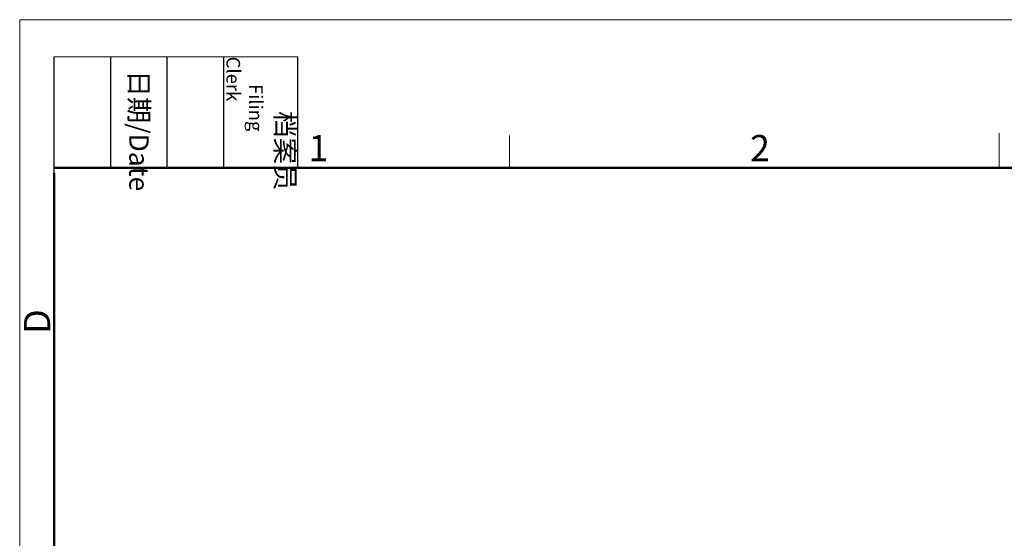
# Model space of a CAD drawing. Units: inches. Extents: x 11 to 1062, y 29 to 390.
# Drawn here: x 765 to 865, y 338 to 390 of the extents above; entities that cross this region are included whole.
import ezdxf

# ---------------------------------------------------------------- set-up
doc = ezdxf.new("R2010")
doc.units = ezdxf.units.IN
doc.header["$MEASUREMENT"] = 0
doc.layers.add('DIM', color=3, linetype='Continuous', lineweight=15)
doc.layers.add('图框', color=7, linetype='Continuous', lineweight=20)
doc.styles.add('Romans字体', font='romans.shx', dxfattribs={"width": 0.75})
doc.styles.get("Standard").update_dxf_attribs({"font": '仿宋_GB2312.ttf', "width": 0.75})

# ---------------------------------------------------------------- blocks, each defined once
blk = doc.blocks.new('A4图框-NEW')
at = {"layer": '图框', "color": 1, "lineweight": 18}
for q in [(833.413, 480.535), (1130.412, 690.535)]:
    blk.add_line((833.413, 690.535), q, dxfattribs=at)
at = {"layer": '图框', "lineweight": -3}
for p, q in [((836.913, 675.021), (836.913, 686.79)), ((842.624, 675.535), (842.624, 686.79)), ((848.335, 675.535), (848.335, 686.79)), ((854.045, 675.535), (854.045, 686.79)), ((861.535, 675.535), (861.535, 686.79)), ((836.913, 675.021), (836.913, 684.502)), ((842.624, 675.535), (842.624, 685.016)), ((848.335, 675.535), (848.335, 685.016)), ((854.045, 675.535), (854.045, 685.016))]:
    blk.add_line(p, q, dxfattribs=at)
at = {"layer": '图框', "lineweight": 18}
blk.add_line((836.913, 686.79), (861.535, 686.79), dxfattribs=at)
at = {"layer": '图框', "color": 6}
for p, q in [((882.948, 678.796), (882.948, 675.535)), ((932.483, 679.035), (932.483, 675.535))]:
    blk.add_line(p, q, dxfattribs=at)
at = {"layer": '图框', "lineweight": 50}
for p, q in [((836.913, 675.535), (1126.929, 675.535)), ((836.913, 484.018), (836.913, 675.021))]:
    blk.add_line(p, q, dxfattribs=at)
at = {"layer": '图框', "char_height": 1.959, "width": 11.25543, "attachment_point": 4, "rotation": 270}
for s, insert in [('\\pi2.8203;档案员{\\H0.7x;\\P\\pi1.4159;\\Fromans|c134;Filing Clerk\\fFangSong_GB2312|b0|i0|c134|p49; }', (857.79, 686.79)), ('\\pi0.7115;日期{\\Fromans|c134;/Date}', (845.479, 686.79))]:
    blk.add_mtext(s, dxfattribs=dict(at, insert=insert))
at = {"layer": '图框', "color": 6, "char_height": 2.652, "width": 2.55791, "attachment_point": 1, "style": 'Romans字体'}
for s, insert in [('1', (862.629, 678.86)), ('2', (907.295, 678.86))]:
    blk.add_mtext(s, dxfattribs=dict(at, insert=insert))
at = {"layer": '图框', "color": 6, "insert": (833.848, 658.733), "char_height": 2.652, "width": 2.55791, "attachment_point": 1, "rotation": 90, "style": 'Romans字体'}
blk.add_mtext('D', dxfattribs=at)

msp = doc.modelspace()

# ---------------------------------------------------------------- block references
at = {"layer": 'DIM'}
msp.add_blockref('A4图框-NEW', (-68.31, -300.281), dxfattribs=at)

doc.saveas('drawing.dxf')
